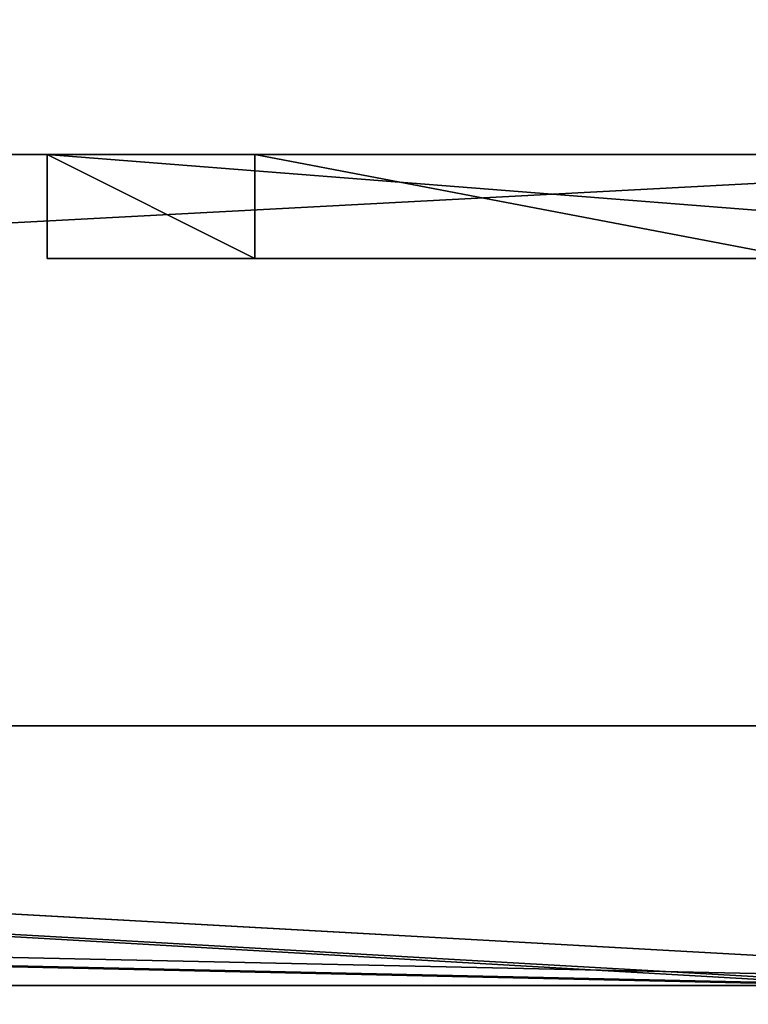
# Model space of a CAD drawing. Units: millimetres. Extents: x -400 to 400, y -505 to 10.
# Drawn here: x 345 to 359, y -109 to -90 of the extents above; entities that cross this region are included whole.
import ezdxf

# ---------------------------------------------------------------- set-up
doc = ezdxf.new("R2010")
doc.units = ezdxf.units.MM
doc.header["$LTSCALE"] = 81.481481
for name, color, linetype in [('122', 7, 'CONTINUOUS'), ('123', 7, 'CONTINUOUS'), ('124', 7, 'CONTINUOUS'), ('126', 7, 'CONTINUOUS'), ('128', 7, 'CONTINUOUS'), ('129', 7, 'CONTINUOUS'), ('130', 7, 'CONTINUOUS'), ('466', 7, 'CONTINUOUS'), ('467', 7, 'CONTINUOUS'), ('470', 7, 'CONTINUOUS'), ('472', 7, 'CONTINUOUS'), ('476', 7, 'CONTINUOUS'), ('477', 7, 'CONTINUOUS'), ('480', 7, 'CONTINUOUS'), ('656', 7, 'CONTINUOUS'), ('658', 7, 'CONTINUOUS'), ('662', 7, 'CONTINUOUS'), ('663', 7, 'CONTINUOUS'), ('665', 7, 'CONTINUOUS'), ('666', 7, 'CONTINUOUS'), ('667', 7, 'CONTINUOUS'), ('786', 7, 'CONTINUOUS'), ('86', 7, 'CONTINUOUS'), ('88', 7, 'CONTINUOUS'), ('884', 7, 'CONTINUOUS'), ('92', 7, 'CONTINUOUS'), ('93', 7, 'CONTINUOUS'), ('95', 7, 'CONTINUOUS'), ('96', 7, 'CONTINUOUS'), ('97', 7, 'CONTINUOUS')]:
    doc.layers.add(name, color=color, linetype=linetype)

msp = doc.modelspace()

# ---------------------------------------------------------------- linework, layer by layer
at = {"layer": '122', "linetype": 'Continuous'}
for points in [[(370, -92.5, -349.15), (-162.76, -92.5, -472.211), (-370, -92.5, -489.15), (370, -92.5, -349.15)], [(-370, -92.5, -349.15), (370, -92.5, -349.15), (-370, -92.5, -489.15), (-370, -92.5, -349.15)], [(-137.24, -92.5, -472.211), (-162.76, -92.5, -472.211), (370, -92.5, -349.15), (-137.24, -92.5, -472.211)], [(-137.24, -92.5, -489.15), (-137.24, -92.5, -472.211), (370, -92.5, -349.15), (-137.24, -92.5, -489.15)], [(137.24, -92.5, -472.211), (-137.24, -92.5, -489.15), (370, -92.5, -349.15), (137.24, -92.5, -472.211)], [(162.76, -92.5, -472.211), (137.24, -92.5, -472.211), (370, -92.5, -349.15), (162.76, -92.5, -472.211)], [(162.76, -92.5, -489.15), (162.76, -92.5, -472.211), (370, -92.5, -349.15), (162.76, -92.5, -489.15)], [(370, -92.5, -489.15), (162.76, -92.5, -489.15), (370, -92.5, -349.15), (370, -92.5, -489.15)]]:
    msp.add_3dface(points, dxfattribs=at)
at = {"layer": '123', "linetype": 'Continuous'}
for points in [[(-362.502, -108.5, -489.15), (362.531, -108.5, -489.148), (-361.864, -108.5, -488.885), (-362.502, -108.5, -489.15)], [(-361.864, -108.5, -488.885), (362.531, -108.5, -489.148), (-361.6, -108.5, -488.249), (-361.864, -108.5, -488.885)], [(361.6, -108.5, -488.249), (361.6, -108.5, -349.15), (-361.6, -108.5, -349.15), (361.6, -108.5, -488.249)], [(361.864, -108.5, -488.885), (361.6, -108.5, -488.249), (-361.6, -108.5, -349.15), (361.864, -108.5, -488.885)], [(362.531, -108.5, -489.148), (361.864, -108.5, -488.885), (-361.6, -108.5, -349.15), (362.531, -108.5, -489.148)], [(362.531, -108.5, -489.148), (-361.6, -108.5, -349.15), (-361.6, -108.5, -488.249), (362.531, -108.5, -489.148)]]:
    msp.add_3dface(points, dxfattribs=at)
at = {"layer": '124', "linetype": 'Continuous'}
for points in [[(162.76, -92.5, -489.15), (370, -92.5, -489.15), (162.376, -103.5, -489.15), (162.76, -92.5, -489.15)], [(162.376, -103.5, -489.15), (370, -92.5, -489.15), (370, -103.5, -489.15), (162.376, -103.5, -489.15)]]:
    msp.add_3dface(points, dxfattribs=at)
at = {"layer": '126', "linetype": 'Continuous'}
for points in [[(361.6, -108.5, -349.15), (362.5, -108.5, -349.15), (-370, -92.5, -349.15), (361.6, -108.5, -349.15)], [(361.6, -108.5, -349.15), (-370, -92.5, -349.15), (-361.6, -108.5, -349.15), (361.6, -108.5, -349.15)], [(-370, -92.5, -349.15), (362.5, -108.5, -349.15), (370, -108.5, -349.15), (-370, -92.5, -349.15)], [(370, -92.5, -349.15), (-370, -92.5, -349.15), (370, -108.5, -349.15), (370, -92.5, -349.15)]]:
    msp.add_3dface(points, dxfattribs=at)
at = {"layer": '128', "linetype": 'Continuous'}
for points in [[(370, -103.5, -505.15), (164.814, -482.5, -505.15), (162.376, -103.5, -505.15), (370, -103.5, -505.15)], [(370, -103.5, -505.15), (370, -482.5, -505.15), (164.814, -482.5, -505.15), (370, -103.5, -505.15)]]:
    msp.add_3dface(points, dxfattribs=at)
at = {"layer": '129', "linetype": 'Continuous'}
for points in [[(362.5, -482.5, -489.15), (-362.531, -108.5, -489.149), (-362.531, -482.5, -489.15), (362.5, -482.5, -489.15)], [(-362.531, -108.5, -489.149), (362.5, -482.5, -489.15), (-362.502, -108.5, -489.15), (-362.531, -108.5, -489.149)], [(362.5, -482.5, -489.15), (362.531, -108.5, -489.148), (-362.502, -108.5, -489.15), (362.5, -482.5, -489.15)]]:
    msp.add_3dface(points, dxfattribs=at)
at = {"layer": '130', "linetype": 'Continuous'}
for points in [[(162.376, -103.5, -489.15), (370, -103.5, -489.15), (162.376, -103.5, -505.15), (162.376, -103.5, -489.15)], [(370, -103.5, -489.15), (370, -103.5, -505.15), (162.376, -103.5, -505.15), (370, -103.5, -489.15)]]:
    msp.add_3dface(points, dxfattribs=at)
at = {"layer": '466', "linetype": 'Continuous'}
for points in [[(370, -92.5, -131.15), (137.24, -92.5, -168.211), (81.25, -92.5, -131.15), (370, -92.5, -131.15)], [(162.76, -92.5, -168.211), (137.24, -92.5, -168.211), (370, -92.5, -131.15), (162.76, -92.5, -168.211)], [(162.76, -92.5, -185.15), (162.76, -92.5, -168.211), (370, -92.5, -131.15), (162.76, -92.5, -185.15)], [(370, -92.5, -185.15), (162.76, -92.5, -185.15), (370, -92.5, -131.15), (370, -92.5, -185.15)]]:
    msp.add_3dface(points, dxfattribs=at)
at = {"layer": '467', "linetype": 'Continuous'}
for points in [[(361.6, -108.5, -184.25), (361.6, -108.5, -131.15), (81.25, -108.5, -131.15), (361.6, -108.5, -184.25)], [(361.864, -108.5, -184.887), (361.6, -108.5, -184.25), (81.25, -108.5, -131.15), (361.864, -108.5, -184.887)], [(362.515, -108.5, -185.15), (361.864, -108.5, -184.887), (81.25, -108.5, -131.15), (362.515, -108.5, -185.15)], [(81.25, -108.5, -185.15), (362.515, -108.5, -185.15), (81.25, -108.5, -131.15), (81.25, -108.5, -185.15)]]:
    msp.add_3dface(points, dxfattribs=at)
at = {"layer": '470', "linetype": 'Continuous'}
for points in [[(370, -92.5, -131.15), (81.25, -92.5, -131.15), (370, -108.5, -131.15), (370, -92.5, -131.15)], [(81.25, -92.5, -131.15), (362.5, -108.5, -131.15), (370, -108.5, -131.15), (81.25, -92.5, -131.15)], [(362.5, -108.5, -131.15), (81.25, -92.5, -131.15), (361.6, -108.5, -131.15), (362.5, -108.5, -131.15)], [(361.6, -108.5, -131.15), (81.25, -92.5, -131.15), (81.25, -108.5, -131.15), (361.6, -108.5, -131.15)]]:
    msp.add_3dface(points, dxfattribs=at)
at = {"layer": '472', "linetype": 'Continuous'}
for points in [[(162.76, -92.5, -185.15), (370, -92.5, -185.15), (162.376, -103.5, -185.15), (162.76, -92.5, -185.15)], [(370, -92.5, -185.15), (370, -103.5, -185.15), (162.376, -103.5, -185.15), (370, -92.5, -185.15)]]:
    msp.add_3dface(points, dxfattribs=at)
at = {"layer": '476', "linetype": 'Continuous'}
for points in [[(370, -103.5, -201.15), (164.814, -482.5, -201.15), (162.376, -103.5, -201.15), (370, -103.5, -201.15)], [(370, -103.5, -201.15), (370, -482.5, -201.15), (164.814, -482.5, -201.15), (370, -103.5, -201.15)]]:
    msp.add_3dface(points, dxfattribs=at)
at = {"layer": '477', "linetype": 'Continuous'}
for points in [[(362.5, -482.5, -185.15), (81.25, -108.5, -185.15), (80, -269.5, -185.15), (362.5, -482.5, -185.15)], [(362.515, -108.5, -185.15), (81.25, -108.5, -185.15), (362.5, -482.5, -185.15), (362.515, -108.5, -185.15)]]:
    msp.add_3dface(points, dxfattribs=at)
at = {"layer": '480', "linetype": 'Continuous'}
for points in [[(370, -103.5, -185.15), (370, -103.5, -201.15), (162.376, -103.5, -201.15), (370, -103.5, -185.15)], [(162.376, -103.5, -185.15), (370, -103.5, -185.15), (162.376, -103.5, -201.15), (162.376, -103.5, -185.15)]]:
    msp.add_3dface(points, dxfattribs=at)
at = {"layer": '656', "color": 253, "linetype": 'Continuous', "true_color": 0xb0b0b0}
for points in [[(371.35, -94.5, -203.001), (345.85, -94.5, -203.001), (345.85, -92.5, -203.001), (371.35, -94.5, -203.001)], [(373.35, -92.5, -203.001), (371.35, -94.5, -203.001), (345.85, -92.5, -203.001), (373.35, -92.5, -203.001)]]:
    msp.add_3dface(points, dxfattribs=at)
at = {"layer": '658', "color": 253, "linetype": 'Continuous', "true_color": 0xb0b0b0}
for points in [[(345.85, -94.5, -203.001), (371.35, -94.5, -203.001), (349.85, -94.5, -193.001), (345.85, -94.5, -203.001)], [(345.85, -94.5, -189.501), (345.85, -94.5, -203.001), (349.85, -94.5, -193.001), (345.85, -94.5, -189.501)], [(349.85, -94.5, -189.501), (345.85, -94.5, -189.501), (349.85, -94.5, -193.001), (349.85, -94.5, -189.501)], [(349.85, -94.5, -193.001), (371.35, -94.5, -203.001), (360.35, -94.5, -193.001), (349.85, -94.5, -193.001)]]:
    msp.add_3dface(points, dxfattribs=at)
at = {"layer": '662', "color": 253, "linetype": 'Continuous', "true_color": 0xb0b0b0}
for points in [[(373.35, -92.5, -203.001), (345.85, -92.5, -203.001), (373.35, -92.5, -188.001), (373.35, -92.5, -203.001)], [(373.35, -92.5, -188.001), (345.85, -92.5, -203.001), (360.35, -92.5, -193.001), (373.35, -92.5, -188.001)], [(360.35, -92.5, -193.001), (345.85, -92.5, -203.001), (349.85, -92.5, -193.001), (360.35, -92.5, -193.001)], [(349.85, -92.5, -193.001), (345.85, -92.5, -203.001), (349.85, -92.5, -189.501), (349.85, -92.5, -193.001)], [(349.85, -92.5, -189.501), (345.85, -92.5, -203.001), (345.85, -92.5, -189.501), (349.85, -92.5, -189.501)]]:
    msp.add_3dface(points, dxfattribs=at)
at = {"layer": '663', "color": 253, "linetype": 'Continuous', "true_color": 0xb0b0b0}
for points in [[(345.85, -92.5, -203.001), (345.85, -94.5, -203.001), (345.85, -94.5, -189.501), (345.85, -92.5, -203.001)], [(345.85, -92.5, -203.001), (345.85, -94.5, -189.501), (345.85, -92.5, -189.501), (345.85, -92.5, -203.001)]]:
    msp.add_3dface(points, dxfattribs=at)
at = {"layer": '665', "color": 253, "linetype": 'Continuous', "true_color": 0xb0b0b0}
for points in [[(349.85, -94.5, -193.001), (360.35, -94.5, -193.001), (349.85, -92.5, -193.001), (349.85, -94.5, -193.001)], [(360.35, -94.5, -193.001), (360.35, -92.5, -193.001), (349.85, -92.5, -193.001), (360.35, -94.5, -193.001)]]:
    msp.add_3dface(points, dxfattribs=at)
at = {"layer": '666', "color": 253, "linetype": 'Continuous', "true_color": 0xb0b0b0}
for points in [[(349.85, -94.5, -189.501), (349.85, -94.5, -193.001), (349.85, -92.5, -189.501), (349.85, -94.5, -189.501)], [(349.85, -94.5, -193.001), (349.85, -92.5, -193.001), (349.85, -92.5, -189.501), (349.85, -94.5, -193.001)]]:
    msp.add_3dface(points, dxfattribs=at)
at = {"layer": '667', "color": 253, "linetype": 'Continuous', "true_color": 0xb0b0b0}
for points in [[(345.85, -94.5, -189.501), (349.85, -94.5, -189.501), (345.85, -92.5, -189.501), (345.85, -94.5, -189.501)], [(349.85, -94.5, -189.501), (349.85, -92.5, -189.501), (345.85, -92.5, -189.501), (349.85, -94.5, -189.501)]]:
    msp.add_3dface(points, dxfattribs=at)
at = {"layer": '786', "color": 9, "linetype": 'Continuous', "true_color": 0xabd4cd}
for points in [[(382, -60, -550), (382, -479, -550), (-382, -479, -550), (382, -60, -550)], [(382, -60, -550), (-382, -479, -550), (-382, -60, -550), (382, -60, -550)]]:
    msp.add_3dface(points, dxfattribs=at)
at = {"layer": '86', "color": 253, "linetype": 'Continuous', "true_color": 0xb0b0b0}
for points in [[(371.35, -94.5, -507), (345.85, -94.5, -507), (345.85, -92.5, -507), (371.35, -94.5, -507)], [(373.35, -92.5, -507), (371.35, -94.5, -507), (345.85, -92.5, -507), (373.35, -92.5, -507)]]:
    msp.add_3dface(points, dxfattribs=at)
at = {"layer": '88', "color": 253, "linetype": 'Continuous', "true_color": 0xb0b0b0}
for points in [[(345.85, -94.5, -507), (371.35, -94.5, -507), (349.85, -94.5, -497), (345.85, -94.5, -507)], [(345.85, -94.5, -493.5), (345.85, -94.5, -507), (349.85, -94.5, -497), (345.85, -94.5, -493.5)], [(349.85, -94.5, -493.5), (345.85, -94.5, -493.5), (349.85, -94.5, -497), (349.85, -94.5, -493.5)], [(349.85, -94.5, -497), (371.35, -94.5, -507), (360.35, -94.5, -497), (349.85, -94.5, -497)]]:
    msp.add_3dface(points, dxfattribs=at)
at = {"layer": '884', "color": 9, "linetype": 'Continuous', "true_color": 0xabd4cd}
for points in [[(382, -479, -532), (382, -60, -532), (-382, -60, -532), (382, -479, -532)], [(382, -479, -532), (-382, -60, -532), (-382, -479, -532), (382, -479, -532)]]:
    msp.add_3dface(points, dxfattribs=at)
at = {"layer": '92', "color": 253, "linetype": 'Continuous', "true_color": 0xb0b0b0}
for points in [[(373.35, -92.5, -507), (345.85, -92.5, -507), (373.35, -92.5, -492), (373.35, -92.5, -507)], [(373.35, -92.5, -492), (345.85, -92.5, -507), (360.35, -92.5, -497), (373.35, -92.5, -492)], [(360.35, -92.5, -497), (345.85, -92.5, -507), (349.85, -92.5, -497), (360.35, -92.5, -497)], [(349.85, -92.5, -497), (345.85, -92.5, -507), (349.85, -92.5, -493.5), (349.85, -92.5, -497)], [(349.85, -92.5, -493.5), (345.85, -92.5, -507), (345.85, -92.5, -493.5), (349.85, -92.5, -493.5)]]:
    msp.add_3dface(points, dxfattribs=at)
at = {"layer": '93', "color": 253, "linetype": 'Continuous', "true_color": 0xb0b0b0}
for points in [[(345.85, -92.5, -507), (345.85, -94.5, -507), (345.85, -94.5, -493.5), (345.85, -92.5, -507)], [(345.85, -92.5, -507), (345.85, -94.5, -493.5), (345.85, -92.5, -493.5), (345.85, -92.5, -507)]]:
    msp.add_3dface(points, dxfattribs=at)
at = {"layer": '95', "color": 253, "linetype": 'Continuous', "true_color": 0xb0b0b0}
for points in [[(349.85, -94.5, -497), (360.35, -94.5, -497), (349.85, -92.5, -497), (349.85, -94.5, -497)], [(360.35, -94.5, -497), (360.35, -92.5, -497), (349.85, -92.5, -497), (360.35, -94.5, -497)]]:
    msp.add_3dface(points, dxfattribs=at)
at = {"layer": '96', "color": 253, "linetype": 'Continuous', "true_color": 0xb0b0b0}
for points in [[(349.85, -94.5, -493.5), (349.85, -94.5, -497), (349.85, -92.5, -493.5), (349.85, -94.5, -493.5)], [(349.85, -94.5, -497), (349.85, -92.5, -497), (349.85, -92.5, -493.5), (349.85, -94.5, -497)]]:
    msp.add_3dface(points, dxfattribs=at)
at = {"layer": '97', "color": 253, "linetype": 'Continuous', "true_color": 0xb0b0b0}
for points in [[(345.85, -94.5, -493.5), (349.85, -94.5, -493.5), (345.85, -92.5, -493.5), (345.85, -94.5, -493.5)], [(349.85, -94.5, -493.5), (349.85, -92.5, -493.5), (345.85, -92.5, -493.5), (349.85, -94.5, -493.5)]]:
    msp.add_3dface(points, dxfattribs=at)

doc.saveas('drawing.dxf')
